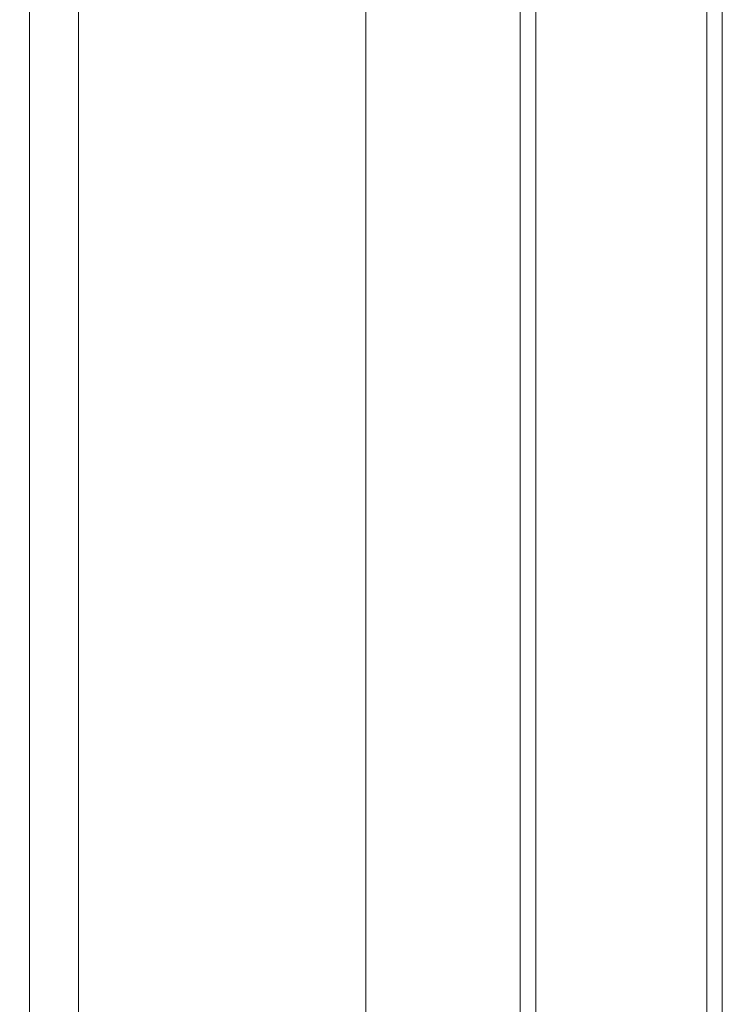
# Model space of a CAD drawing. Extents: x -780 to 614, y -1021 to -126.
# Drawn here: x 27 to 41, y -790 to -769 of the extents above; entities that cross this region are included whole.
import ezdxf

# ---------------------------------------------------------------- set-up
doc = ezdxf.new("R2010")
doc.units = 0
doc.header["$LTSCALE"] = 500
doc.header["$MEASUREMENT"] = 0
doc.layers.add('LISTWA_1', color=7, linetype='Continuous')
doc.layers.add('SZKLO', color=7, linetype='Continuous')

msp = doc.modelspace()

# ---------------------------------------------------------------- linework, layer by layer
at = {"layer": 'LISTWA_1', "lineweight": 0}
for points, invisible_edges in [([(26.325, -754.978, 1042.579), (26.325, -804.614, 1042.579), (26.953, -804.614, 1042.579), (26.953, -754.978, 1042.579)], 15), ([(26.953, -754.978, 1038.113), (26.953, -804.614, 1038.113), (26.639, -804.614, 1037.799), (26.639, -754.978, 1037.799)], 15), ([(36.932, -804.614, 1042.579), (36.932, -754.978, 1042.579), (26.953, -754.978, 1042.579), (26.953, -804.614, 1042.579)], 5), ([(37.561, -804.614, 1042.579), (37.561, -754.978, 1042.579), (36.932, -754.978, 1042.579), (36.932, -804.614, 1042.579)], 15), ([(37.247, -754.978, 1037.799), (37.247, -804.614, 1037.799), (36.932, -804.614, 1038.113), (36.932, -754.978, 1038.113)], 15), ([(37.247, -804.614, 1037.799), (37.247, -754.978, 1037.799), (37.247, -754.978, 1023.056), (37.247, -804.614, 1023.056)], 1), ([(37.247, -804.614, 1023.056), (37.247, -754.978, 1023.056), (37.561, -754.978, 1022.742), (37.561, -804.614, 1022.742)], 15), ([(40.727, -804.614, 1042.579), (40.727, -754.978, 1042.579), (37.561, -754.978, 1042.579), (37.561, -804.614, 1042.579)], 4), ([(37.561, -804.614, 1022.742), (37.561, -754.978, 1022.742), (40.727, -754.978, 1022.742), (40.727, -804.614, 1022.742)], 5), ([(41.041, -754.978, 1023.056), (41.041, -804.614, 1023.056), (40.727, -804.614, 1022.742), (40.727, -754.978, 1022.742)], 15), ([(40.727, -754.978, 1042.579), (40.727, -804.614, 1042.579), (41.041, -804.614, 1042.265), (41.041, -754.978, 1042.265)], 15), ([(41.041, -804.614, 1038.428), (41.041, -754.978, 1038.428), (41.041, -754.978, 1042.265), (41.041, -804.614, 1042.265)], 5), ([(41.041, -804.614, 1023.056), (41.041, -754.978, 1023.056), (41.041, -754.978, 1037.799), (41.041, -804.614, 1037.799)], 4), ([(41.041, -804.614, 1037.799), (41.041, -754.978, 1037.799), (41.041, -754.978, 1038.428), (41.041, -804.614, 1038.428)], 15)]:
    msp.add_3dface(points, dxfattribs=dict(at, invisible_edges=invisible_edges))
msp.add_3dface([(26.953, -804.614, 1038.113), (26.953, -754.978, 1038.113), (36.932, -754.978, 1038.113), (36.932, -804.614, 1038.113)], dxfattribs=at)
at = {"layer": 'SZKLO', "lineweight": 0}
for points, invisible_edges in [([(26.871, -1003.424, -903.492), (26.871, -1003.424, 1037.302), (26.871, -705.849, 1037.302), (26.871, -705.849, -903.492)], 10), ([(27.951, -705.849, -904.572), (27.951, -1003.424, -904.572), (26.871, -1003.424, -903.492), (26.871, -705.849, -903.492)], 15), ([(27.951, -1003.424, 1038.382), (27.951, -705.849, 1038.382), (26.871, -705.849, 1037.302), (26.871, -1003.424, 1037.302)], 15), ([(33.791, -1003.424, -904.572), (33.791, -705.849, -904.572), (34.871, -705.849, -903.492), (34.871, -1003.424, -903.492)], 15), ([(33.791, -705.849, 1038.382), (33.791, -1003.424, 1038.382), (34.871, -1003.424, 1037.302), (34.871, -705.849, 1037.302)], 15), ([(34.871, -705.849, -903.492), (34.871, -705.849, 1037.302), (34.871, -1003.424, 1037.302), (34.871, -1003.424, -903.492)], 10)]:
    msp.add_3dface(points, dxfattribs=dict(at, invisible_edges=invisible_edges))
for points in [[(33.791, -705.849, -904.572), (33.791, -1003.424, -904.572), (27.951, -1003.424, -904.572), (27.951, -705.849, -904.572)], [(33.791, -1003.424, 1038.382), (33.791, -705.849, 1038.382), (27.951, -705.849, 1038.382), (27.951, -1003.424, 1038.382)]]:
    msp.add_3dface(points, dxfattribs=at)

doc.saveas('drawing.dxf')
